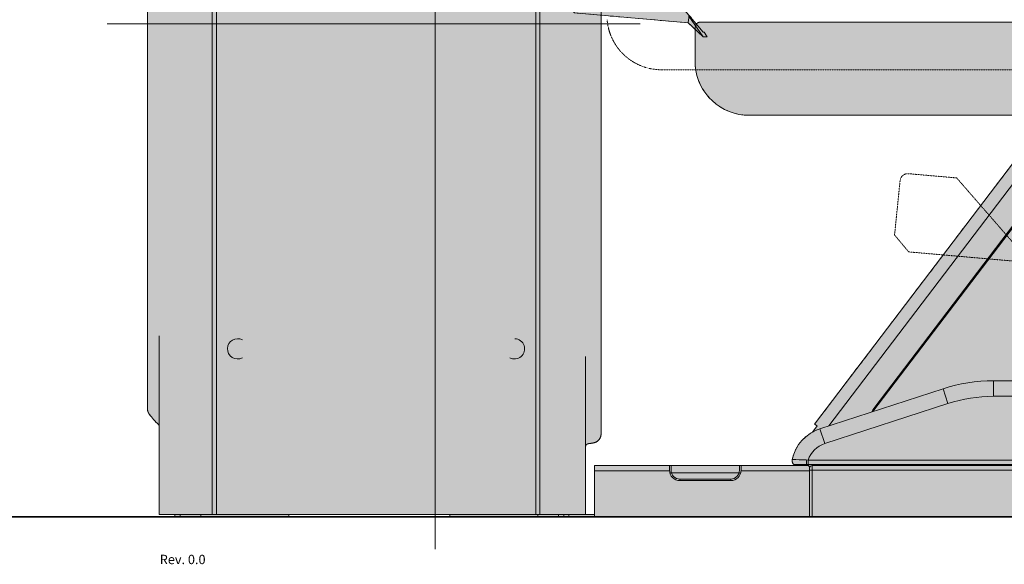
# Model space of a CAD drawing. Units: millimetres. Extents: x -6413 to 46483, y 11952 to 41652.
# Drawn here: x 40786 to 42685, y 33783 to 34833 of the extents above; entities that cross this region are included whole.
import ezdxf

# ---------------------------------------------------------------- set-up
doc = ezdxf.new("R2010")
doc.units = ezdxf.units.MM
for name, pattern in [('CENTER2', [1.125, 0.75, -0.125, 0.125, -0.125]), ('DIVIDE2', [15.875, 6.35, -3.175, 0, -3.175, 0, -3.175]), ('HIDDEN2', [0.1875, 0.125, -0.0625])]:
    doc.linetypes.add(name, pattern=pattern)
doc.layers.add('1-Default', color=7, linetype='Continuous', lineweight=0)
doc.layers.add('701-F-Medical-Equipment-Product-Centerline', color=7, linetype='CENTER2', lineweight=13)
for name, color, linetype, lineweight, true_color in [('100-Building-Architectural-General', 4, 'Continuous', 35, 0x00ffff), ('700-F-Medical-Equipment-General', 7, 'Continuous', 13, 0x8a4500), ('702-F-Medical-Equipment-Outline', 7, 'DIVIDE2', 13, 0x8a4500), ('704-F-Medical-Equipment-Movement', 7, 'HIDDEN2', 13, 0x8a4500)]:
    doc.layers.add(name, color=color, linetype=linetype, lineweight=lineweight, true_color=true_color)
doc.layers.add('799-Planning-Utilities', color=7, linetype='Continuous', true_color=0xbfff7f)
doc.styles.add('Gill Sans Alt One WGL Light', font='txt')

# ---------------------------------------------------------------- blocks, each defined once
blk = doc.blocks.new('Dynamic Cross Sections2')
at = {"layer": '100-Building-Architectural-General'}
blk.add_line((-550.0000000000073, 0), (6499.999999999971, 0), dxfattribs=at)
blk = doc.blocks.new('B7280201-3(Access 16 CT - Table Top)')
at = {"layer": '700-F-Medical-Equipment-General', "true_color": 0xffdeb5}
h = blk.add_hatch(color=254, dxfattribs=at)
h.dxf.hatch_style = 1
edge = h.paths.add_edge_path()
edge.add_line((511.1575198987628, 3.342451469510706), (2679.400154433819, 3.34245146950343))
edge.add_arc((2677.964724460107, -12.58941654187513), 15.99640201862329, 66.53225354129069, 84.85166373108052, ccw=False)
edge.add_arc((2677.964724460162, -12.58941654181369), 15.99640201854506, 48.21284335150477, 66.53225354138391, ccw=False)
edge.add_line((2688.62417246634, -0.6620930473109183), (2692.820953991094, -6.658369276490703))
edge.add_arc((2640.533808740291, -37.69546428957549), 60.80499013510133, 15.142859052572192, 30.69291865806582, ccw=False)
edge.add_arc((2640.533808740656, -37.69546428959951), 60.80499013475556, -0.4072005528740874, 15.142859052683775, ccw=False)
edge.add_line((2701.337263272765, -38.12760113070181), (2701.337263272782, -131.0685793567245))
edge.add_arc((2656.333569915811, -131.0685793567332), 45.00369335697133, -45.00000000001057, 1.1027623258996755e-11, ccw=False)
edge.add_arc((2656.333569915779, -131.068579356703), 45.00369335701512, 270.00000000001387, 314.9999999999909, ccw=False)
edge.add_line((2656.33356991579, -176.0722727137181), (2640.474404011588, -176.0722727137436))
edge.add_arc((2640.474404011604, -186.0730934599162), 10.00082074617259, 90.00000000009119, 112.4999999996037)
edge.add_arc((2640.474404011351, -186.0730934593064), 10.00082074551268, 112.4999999996046, 135.0000000004502)
edge.add_line((2633.402755844713, -179.001445292779), (2625.724456173385, -186.6797449641053))
edge.add_arc((2615.116983923001, -176.0722727137178), 15.00123111899219, 292.4999999999579, 314.9999999999916, ccw=False)
edge.add_arc((2615.11698392294, -176.0722727135731), 15.00123111914901, 270.0000000001563, 292.4999999999598, ccw=False)
edge.add_line((2615.116983922981, -191.0735038327221), (2507.534561734561, -191.0735038327221))
edge.add_arc((2507.534561734561, -176.0722727137769), 15.00123111894516, 247.49999999988512, 270, ccw=False)
edge.add_arc((2507.534561734659, -176.0722727135399), 15.00123111920156, 225.0000000001693, 247.4999999998864, ccw=False)
edge.add_line((2496.927089484156, -186.6797449641053), (2489.248789812829, -179.0014452928226))
edge.add_arc((2482.177141645493, -186.0730934601995), 10.00082074660645, 45.00000000016465, 67.49999999885415)
edge.add_arc((2482.177141646104, -186.0730934587257), 10.00082074501112, 67.49999999885549, 90.00000000101869)
edge.add_line((2482.177141645926, -176.0722727137145), (605.8148598735143, -176.0722727137436))
edge.add_arc((605.8148598735125, -71.06365488078133), 105.0086178329623, 227.3411727553511, 270.0000000000009, ccw=False)
edge.add_arc((605.8148598736265, -71.06365488065805), 105.0086178331301, 184.6823455108006, 227.341172755351, ccw=False)
edge.add_line((501.1566991527632, -79.6356566159775), (501.1566991527625, -6.658369276490703))
edge.add_arc((511.1575198987638, -6.658369276490601), 10.0008207460013, 90.00000000000591, 180.0000000000006, ccw=False)
at = {"layer": '700-F-Medical-Equipment-General'}
for p, q in [((511.1575198987623, 3.342451469510706, 174.86769863), (2679.400154433794, 3.342451469510706, 174.86769863)), ((511.1575198987623, 3.342451469510706, 174.86769863), (2679.400154433794, 3.342451469510706, 174.86769863)), ((511.1575198987623, 3.342451469510706, 174.86769863), (2679.400154433794, 3.342451469510706, 174.86769863)), ((501.1566991527627, -79.6356566159775, 174.86769863), (501.1566991527627, -6.658369276490703, 174.86769863)), ((501.1566991527627, -79.6356566159775, 174.86769863), (501.1566991527627, -6.658369276490703, 174.86769863)), ((501.1566991527627, -79.6356566159775, 174.86769863), (501.1566991527627, -6.658369276490703, 174.86769863)), ((901.1895289927925, -176.0722727137436, 174.86769863), (605.8148598735137, -176.0722727137436, 174.86769863)), ((901.1895289927925, -176.0722727137436, 174.86769863), (605.8148598735137, -176.0722727137436, 174.86769863)), ((901.1895289927925, -176.0722727137436, 174.86769863), (605.8148598735137, -176.0722727137436, 174.86769863)), ((1826.265447997778, -175.5722316764331, 174.86769863), (901.1895289927925, -175.5722316764331, 174.86769863)), ((901.1895289927925, -175.5722316764331, 174.86769863), (901.1895289927925, -176.0722727137436, 174.86769863)), ((1826.265447997778, -175.5722316764331, 174.86769863), (901.1895289927925, -175.5722316764331, 174.86769863)), ((901.1895289927925, -175.5722316764331, 174.86769863), (901.1895289927925, -176.0722727137436, 174.86769863)), ((1826.265447997778, -175.5722316764331, 174.86769863), (901.1895289927925, -175.5722316764331, 174.86769863)), ((901.1895289927925, -175.5722316764331, 174.86769863), (901.1895289927925, -176.0722727137436, 174.86769863))]:
    blk.add_line(p, q, dxfattribs=at)
at = {"layer": '700-F-Medical-Equipment-General', "extrusion": (0, 0, -1)}
for centre, radius, start, end in [((-511.1575198987623, -6.658369276490703, -174.86769863), 10.00082074600031, 0, 90), ((-511.1575198987623, -6.658369276490703, -174.86769863), 10.00082074600031, 0, 90), ((-511.1575198987623, -6.658369276490703, -174.86769863), 10.00082074600031, 0, 90), ((-605.8148598735137, -71.06365488072697, -174.86769863), 105.0086178330045, 270, 355.3176544891544), ((-605.8148598735137, -71.06365488072697, -174.86769863), 105.0086178330045, 270, 355.3176544891544), ((-605.8148598735137, -71.06365488072697, -174.86769863), 105.0086178330045, 270, 355.3176544891544)]:
    blk.add_arc(centre, radius, start, end, dxfattribs=at)
at = {"layer": '702-F-Medical-Equipment-Outline', "elevation": 174.86769863}
blk.add_lwpolyline([(2482.177141645926, -176.0722727137145), (605.8148598735143, -176.0722727137436, -0.1883140610800688), (534.6577247255818, -148.287174204419, -0.1883140610796201), (501.1566991527632, -79.6356566159775), (501.1566991527625, -6.658369276490703, -0.4142135623730677), (511.1575198987628, 3.342451469510706), (2679.400154433818, 3.34245146950343, -0.08010418389093438)], format="xyb", dxfattribs=at)
blk = doc.blocks.new('B7280202-3(Access 16 CT - Table Top Movement)')
at = {"layer": '704-F-Medical-Equipment-Movement'}
blk.add_line((2312.542802525372, -88.23953089295901, 174.86769863), (436.1805207529781, -88.23953089299175, 174.86769863), dxfattribs=at)
at = {"layer": '704-F-Medical-Equipment-Movement', "extrusion": (0, 0, -1), "elevation": -111.74069863, "flags": 128}
blk.add_lwpolyline([(-885.8573476901529, -406.7553310818585), (-896.4912210046522, -302.2109981845242, 0.4142135623742257), (-912.7428113505492, -288.5742947192484), (-1005.617071697585, -296.6997396329571), (-1133.617568023403, -443.5315085535985), (-1160.861970888308, -476.3876568403757), (-1163.185924619086, -476.3876568403757), (-1168.382503513903, -485.3883955117781), (-1160.861970888297, -485.3883955117781), (-1132.311580136599, -458.4325048961036), (-1132.311419802025, -458.4343352410979), (-913.1307546207362, -439.2585117736635), (-885.8573476901529, -406.7553310818585)], format="xyb", close=True, dxfattribs=at)
at = {"layer": '704-F-Medical-Equipment-Movement', "extrusion": (0, 0, -1)}
blk.add_arc((-436.1805207529782, 16.76908694001395, -174.86769863), 105.0086178330041, 270, 355.3176544891544, dxfattribs=at)
blk = doc.blocks.new('B7280203-3(Access 16 CT - Head Holder)')
at = {"layer": '700-F-Medical-Equipment-General', "true_color": 0xffdeb5}
h = blk.add_hatch(color=254, dxfattribs=at)
h.dxf.hatch_style = 1
edge = h.paths.add_edge_path()
edge.add_line((241.687333723298, 53.81715210299444), (252.3212070377676, 158.3614850002996))
edge.add_arc((267.4604127950487, 156.8215794727302), 15.21732105185175, 85.80794535929402, 174.1920546407394, ccw=False)
edge.add_line((268.5727973836597, 171.9981884655899), (361.4470577307068, 163.8727435518886))
edge.add_line((361.4470577307068, 163.8727435518886), (489.4475540565832, 17.04097463124344))
edge.add_line((489.4475540565832, 17.04097463124344), (516.6919569214995, -15.81517365551917))
edge.add_line((516.6919569214995, -15.81517365551917), (519.0159106522315, -15.81517365551917))
edge.add_line((519.0159106522315, -15.81517365551917), (524.2124895470824, -24.81591232693972))
edge.add_line((524.2124895470824, -24.81591232693972), (516.6919569214533, -24.81591232693972))
edge.add_line((516.6919569214533, -24.81591232693972), (488.1415661697281, 2.139978288840211))
edge.add_line((488.1415661697281, 2.139978288840211), (268.9607406538466, 21.31397141120033))
edge.add_line((268.9607406538466, 21.31397141120033), (241.687333723298, 53.81715210299444))
at = {"layer": '700-F-Medical-Equipment-General'}
for p, q in [((268.5727973836597, 171.9981884655899, 174.86769863), (361.4470577307068, 163.8727435518886, 174.86769863)), ((268.5727973836597, 171.9981884655899, 174.86769863), (361.4470577307068, 163.8727435518886, 174.86769863)), ((268.5727973836597, 171.9981884655899, 174.86769863), (361.4470577307068, 163.8727435518886, 174.86769863)), ((241.687333723298, 53.81715210299444, 174.86769863), (252.3212070377626, 158.3614850003178, 174.86769863)), ((241.687333723298, 53.81715210299444, 174.86769863), (252.3212070377626, 158.3614850003178, 174.86769863)), ((241.687333723298, 53.81715210299444, 174.86769863), (252.3212070377626, 158.3614850003178, 174.86769863)), ((361.4470577307068, 163.8727435518886, 174.86769863), (489.4475540565832, 17.04097463124344, 174.86769863)), ((361.4470577307068, 163.8727435518886, 174.86769863), (489.4475540565832, 17.04097463124344, 174.86769863)), ((361.4470577307068, 163.8727435518886, 174.86769863), (489.4475540565832, 17.04097463124344, 174.86769863)), ((268.9607406538466, 21.31397141120033, 174.86769863), (241.687333723298, 53.81715210299444, 174.86769863)), ((268.9607406538466, 21.31397141120033, 174.86769863), (241.687333723298, 53.81715210299444, 174.86769863)), ((268.9607406538466, 21.31397141120033, 174.86769863), (241.687333723298, 53.81715210299444, 174.86769863)), ((488.1414058352045, 2.13814794373684, 174.86769863), (268.9607406538466, 21.31397141120033, 174.86769863)), ((488.1414058352045, 2.13814794373684, 174.86769863), (268.9607406538466, 21.31397141120033, 174.86769863)), ((488.1414058352045, 2.13814794373684, 174.86769863), (268.9607406538466, 21.31397141120033, 174.86769863)), ((488.1415661698134, 2.139978288760176, 174.86769863), (488.1414058352045, 2.13814794373684, 174.86769863)), ((488.1415661698134, 2.139978288760176, 174.86769863), (488.1414058352045, 2.13814794373684, 174.86769863)), ((488.1415661698134, 2.139978288760176, 174.86769863), (488.1414058352045, 2.13814794373684, 174.86769863)), ((488.6412383522488, 7.844128423221264, 174.86769863), (488.141566169721, 2.139978288760176, 174.86769863)), ((516.6919569214533, -24.81591232693972, 174.86769863), (488.1415661698134, 2.139978288760176, 174.86769863)), ((516.6919569214533, -24.81591232693972, 174.86769863), (488.1415661698134, 2.139978288760176, 174.86769863)), ((516.6919569214533, -24.81591232693972, 174.86769863), (488.1415661698134, 2.139978288760176, 174.86769863)), ((488.9167525663491, 10.99266880971845, 174.86769863), (488.6412383522488, 7.844128423221264, 174.86769863)), ((489.4453888625685, 17.04453061927779, 174.86769863), (488.9167525663491, 10.99266880971845, 174.86769863)), ((516.6919569214533, -24.81591232693972, 174.86769863), (489.2462819829219, 14.76514220395984, 174.86769863)), ((489.4475540565832, 17.04097463124344, 174.86769863), (516.6919569214995, -15.81517365551917, 174.86769863)), ((489.4475540565832, 17.04097463124344, 174.86769863), (516.6919569214995, -15.81517365551917, 174.86769863)), ((489.4475540565832, 17.04097463124344, 174.86769863), (516.6919569214995, -15.81517365551917, 174.86769863)), ((516.6919569214995, -15.81517365551917, 174.86769863), (519.0159106522315, -15.81517365551917, 174.86769863)), ((516.6919569214995, -15.81517365551917, 174.86769863), (519.0159106522315, -15.81517365551917, 174.86769863)), ((516.6919569214995, -15.81517365551917, 174.86769863), (519.0159106522315, -15.81517365551917, 174.86769863)), ((519.0159106522315, -15.81517365551917, 174.86769863), (524.2124895470824, -24.81591232693972, 174.86769863)), ((519.0159106522315, -15.81517365551917, 174.86769863), (524.2124895470824, -24.81591232693972, 174.86769863)), ((519.0159106522315, -15.81517365551917, 174.86769863), (524.2124895470824, -24.81591232693972, 174.86769863)), ((516.6919569214533, -24.81591232693972, 174.86769863), (516.6919569214533, -24.81591232693972, 174.86769863)), ((524.2124895470824, -24.81591232693972, 174.86769863), (516.6919569214533, -24.81591232693972, 174.86769863)), ((524.2124895470824, -24.81591232693972, 174.86769863), (516.6919569214533, -24.81591232693972, 174.86769863)), ((524.2124895470824, -24.81591232693972, 174.86769863), (516.6919569214533, -24.81591232693972, 174.86769863))]:
    blk.add_line(p, q, dxfattribs=at)
at = {"layer": '700-F-Medical-Equipment-General', "extrusion": (0, 0, -1)}
blk.add_arc((-267.2653539433254, 157.0540415600299, -174.86769863), 15.00123111895809, 4.999999999868544, 95.00000000008073, dxfattribs=at)
blk.add_arc((-267.2653539433254, 157.0540415600299, -174.86769863), 15.00123111895809, 4.999999999868544, 95.00000000008073, dxfattribs=at)
blk.add_arc((-267.2653539433254, 157.0540415600299, -174.86769863), 15.00123111895809, 4.999999999868544, 95.00000000008073, dxfattribs=at)
at = {"layer": '702-F-Medical-Equipment-Outline', "elevation": 174.86769863}
blk.add_lwpolyline([(241.687333723298, 53.81715210299444), (252.3212070377676, 158.3614850002996, -0.4059771259918472), (268.5727973836597, 171.9981884655899), (361.4470577307068, 163.8727435518886), (489.4475540565832, 17.04097463124344), (516.6919569214995, -15.81517365551917), (519.0159106522315, -15.81517365551917), (524.2124895470824, -24.81591232693972), (516.6919569214533, -24.81591232693972), (488.1415661697281, 2.139978288840211), (268.9607406538466, 21.31397141120033)], format="xyb", close=True, dxfattribs=at)
blk = doc.blocks.new('B7280199-3(Access 16 CT - Gantry)')
at = {"layer": '700-F-Medical-Equipment-General', "true_color": 0xffdeb5}
h = blk.add_hatch(color=254, dxfattribs=at)
h.dxf.hatch_style = 1
edge = h.paths.add_edge_path()
edge.add_line((-502.0372357628985, -945.0701118469296), (-532.0394629550865, -945.0701118469296))
edge.add_line((-532.0394629550865, -945.0701118469296), (-532.0394617629154, -776.234529815405))
edge.add_arc((-538.0399067603188, -776.2345297730328), 6.000444997403406, 359.9999995954051, 382.6354875283434)
edge.add_arc((-538.0399071342994, -776.2345299289829), 6.000445402597063, 22.63548752838831, 45.27097391263511)
edge.add_arc((-407.3511254265664, -644.3037092373297), 179.701733132348, 220.9732153222559, 225.2709739126245, ccw=False)
edge.add_arc((-407.3689104395452, -644.3191549223512), 179.6781773289773, 216.6748857935657, 220.9732153222562, ccw=False)
edge.add_arc((-537.0397486496541, -740.8844312996239), 18.00140446431593, 198.4545929668238, 216.6748857935493, ccw=False)
edge.add_arc((-537.0394673698347, -740.8843374325106), 18.00170099318767, 180.0001889160352, 198.4545929668469, ccw=False)
edge.add_line((-555.0411683629245, -740.884396787842), (-555.0411683640868, 779.8844080657291))
edge.add_arc((-537.039840131716, 779.8844080657485), 18.00132823237084, 161.6973513454973, 180.0000000000619, ccw=False)
edge.add_arc((-537.0398261396753, 779.8844034375979), 18.00134296997519, 143.3947178039232, 161.6973513454733, ccw=False)
edge.add_arc((-408.1606173888965, 684.1518199021004), 178.5459722747508, 120.2051679779027, 143.3947178039302, ccw=False)
edge.add_arc((-406.9312841239611, 682.0400520300689), 180.9894991973816, 97.33295392883429, 120.20516797790239, ccw=False)
edge.add_line((-430.0318933629624, 861.5492737221757), (-430.0318933629624, 837.6100443465948))
edge.add_line((-430.0318933629624, 837.6100443465948), (-422.0312995832082, 837.6100443465948))
edge.add_line((-422.0312995832082, 837.6100443465948), (-422.0312997641904, 862.5539072194497))
edge.add_arc((-113.9072713658971, -1623.610976971141), 2505.185871000155, 90.00233164731219, 97.06495412038407, ccw=False)
edge.add_arc((-113.9072713659014, -1623.610976971158), 2505.185871000172, 82.93970917424042, 90.00233164731208, ccw=False)
edge.add_line((194.0144074370291, 862.5789771518321), (194.0144172129749, 837.6707263772314))
edge.add_line((194.0144172129749, 837.6707263772314), (202.0149972221097, 837.6707263772314))
edge.add_line((202.0149972221097, 837.6707263772314), (202.0150010369216, 861.5750052158292))
edge.add_arc((-134.2680536573426, -1771.476561173789), 2654.439082770846, 81.5978845983816, 82.72180880550138, ccw=False)
edge.add_arc((-134.2680536602111, -1771.47656119378), 2654.439082791041, 80.47396039127221, 81.59788459838342, ccw=False)
edge.add_arc((297.0533246386491, 810.9984735157043), 36.24928240984084, 72.23482438321992, 77.28710048777282, ccw=False)
edge.add_arc((303.3712111561225, 831.1036572855896), 15.1755795180984, 58.89517490072501, 71.7900405129812, ccw=False)
edge.add_arc((301.7372792214141, 828.3215415710296), 18.40183046500942, 40.54411634158549, 59.01425443894408, ccw=False)
edge.add_arc((301.9901555806302, 828.5872445395596), 18.03699153952538, 24.803003711907593, 40.424895971116314, ccw=False)
edge.add_arc((302.1567868256859, 828.6537699336553), 17.8578262652257, 7.141377072004616, 24.833525486323083, ccw=False)
edge.add_arc((291.3284557938983, 827.8933104754827), 28.70279188071143, 1.3093200813207773, 5.960362401399323, ccw=False)
edge.add_line((320.0237535374126, 828.5491680503401), (320.0237535374126, 713.016542591995))
edge.add_line((320.0237535374126, 713.016542591995), (321.7936063587931, 713.016542591995))
edge.add_line((321.7936063587931, 713.016542591995), (321.7936063587931, 676.2189115161636))
edge.add_line((321.7936063587931, 676.2189115161636), (320.0237535374126, 676.2189115161655))
edge.add_line((320.0237535374126, 676.2189115161655), (320.0237535374126, 378.0280387778403))
edge.add_line((320.0237535374126, 378.0280387778403), (325.0241276371253, 378.0280475999916))
edge.add_arc((325.0241364592331, 373.0276978984435), 5.000349701555871, 44.99989891317921, 90.00010108683938, ccw=False)
edge.add_arc((325.0241063384965, 373.0276677778134), 5.000392298634824, 0.00010108678327469534, 44.99989891317722, ccw=False)
edge.add_line((330.0244986371235, 373.0276765999915), (330.0244986371254, 187.013875399969))
edge.add_arc((325.0241276371261, 187.013875399968), 5.000370999999234, -47.83853797512131, 1.2107648217352107e-11, ccw=False)
edge.add_arc((325.0241276371259, 187.0138753999694), 5.000371000000411, 269.99999999999284, 312.16146202486993, ccw=False)
edge.add_line((325.0241276371253, 182.013504399969), (320.0237535374126, 182.0135007042009))
edge.add_line((320.0237535374126, 182.0135007042009), (320.0237535374126, -789.5666262166324))
edge.add_arc((302.0330533854028, -789.5666262166324), 17.99070015200982, -20.105772904857417, 0, ccw=False)
edge.add_arc((302.1042644218477, -789.5926938914748), 17.91486786743884, 326.0146724860208, 339.8942270951478, ccw=False)
edge.add_arc((301.8514354680893, -789.4222527944478), 18.2197820314496, 313.6056128618084, 326.0146724860197, ccw=False)
edge.add_arc((302.1168690716439, -789.7009308664468), 17.83492301088614, 298.39501154664276, 313.60561286180825, ccw=False)
edge.add_arc((302.2903670871148, -790.021875518594), 17.47008464788927, 285.4680817574001, 298.3950115466431, ccw=False)
edge.add_arc((295.8163610587757, -766.626762245555), 41.74443487839585, 275.802582282676, 285.46808175740057, ccw=False)
edge.add_arc((304.0640052613771, -847.7869241143181), 39.83372095670828, 95.80258228267644, 103.0899354647526)
edge.add_arc((296.6950161292036, -816.0953630692231), 7.296710609949715, 103.089935464752, 136.0109589149272)
edge.add_arc((295.1241250528765, -814.5789517443551), 5.113318276933873, 136.010958914932, 183.7113996076787)
edge.add_line((290.0215306360224, -814.909941197835), (290.0215306360224, -945.0701118469296))
edge.add_line((290.0215306360224, -945.0701118469296), (248.0184142370945, -945.0701118469296))
edge.add_line((248.0184142370945, -945.0701118469296), (248.0184142370945, -950.0704780781998))
edge.add_line((248.0184142370945, -950.0704780781998), (28.00209142928543, -950.0704780781998))
edge.add_line((28.00209142928543, -950.0704780781998), (28.00209142928543, -945.0701118469296))
edge.add_line((28.00209142928543, -945.0701118469296), (-282.0209129550894, -945.0701118469296))
edge.add_line((-282.0209129550894, -945.0701118469296), (-282.0209129550894, -950.0704780782016))
edge.add_line((-282.0209129550894, -950.0704780782016), (-502.0372357628985, -950.0704780782016))
edge.add_line((-502.0372357628985, -950.0704780782016), (-502.0372357628985, -945.0701118469296))
at = {"layer": '700-F-Medical-Equipment-General'}
for p, q in [((-430.0318933629624, 861.5492737221757, 174.86769863), (-430.0318964625794, -945.0701118469296, 174.86769863)), ((-422.0312866489203, -945.0701118469296, 174.86769863), (-422.0312997641904, 862.5539072194497, 174.86769863)), ((194.0144074370291, 862.5789771518321, 174.86769863), (194.014417212974, -945.0701118469296, 174.86769863)), ((202.0150010369216, 861.5750052158292, 174.86769863), (202.0149972221097, -945.0701118469296, 174.86769863)), ((320.0237535374126, 828.5491680503401), (320.0237535374126, -789.5666262166324, 174.86769863)), ((-555.0411683629245, -740.884396787842, 174.86769863), (-555.0411683640878, 779.8844080657291, 174.86769863)), ((-532.0394629550865, -601.1313959702966, 174.86769863), (-532.0394629550865, -945.0701118469296, 174.86769863)), ((290.021526345271, -640.570304824354, 174.86769863), (290.021526345271, -945.0701118469296, 174.86769863)), ((-532.0394629550865, -945.0701118469296, 174.86769863), (-430.0318964625794, -945.0701118469296, 174.86769863)), ((-502.0372357628985, -950.0704780781998, 174.86769863), (-502.0372357628985, -945.0701118469296, 174.86769863)), ((-492.0365033003591, -945.0701118469296, 174.86769863), (-492.0365033003591, -950.0704780781998, 174.86769863)), ((-452.0335138410619, -945.0701118469296, 174.86769863), (-452.0335138410619, -950.0704780781998, 174.86769863)), ((-422.0312866489203, -945.0701118469296, 174.86769863), (-430.0318964625794, -945.0701118469296, 174.86769863)), ((-422.0312866489203, -945.0701118469296, 174.86769863), (194.014417212974, -945.0701118469296, 174.86769863)), ((-282.0209129550894, -950.0704780781998, 174.86769863), (-282.0209129550894, -945.0701118469296, 174.86769863)), ((28.00209142928452, -945.0701118469296, 174.86769863), (28.00209142928452, -950.0704780781998, 174.86769863)), ((194.014417212974, -945.0701118469296, 174.86769863), (202.0149972221097, -945.0701118469296, 174.86769863)), ((198.0146923153034, -950.0704780781998, 174.86769863), (198.0146923153034, -945.0701118469296, 174.86769863)), ((202.0149972221097, -945.0701118469296, 174.86769863), (290.021526345271, -945.0701118469296, 174.86769863)), ((238.0176817745541, -950.0704780781998, 174.86769863), (238.0176817745541, -945.0701118469296, 174.86769863)), ((248.0184142370936, -945.0701118469296, 174.86769863), (248.0184142370936, -950.0704780781998, 174.86769863)), ((-492.0365033003591, -950.0704780781998, 174.86769863), (-502.0372357628985, -950.0704780781998, 174.86769863)), ((-492.0365033003591, -950.0704780781998, 174.86769863), (-452.0335138410619, -950.0704780781998, 174.86769863)), ((-452.0335138410619, -950.0704780781998, 174.86769863), (-282.0209129550894, -950.0704780781998, 174.86769863)), ((28.00209142928452, -950.0704780781998, 174.86769863), (198.0146923153034, -950.0704780781998, 174.86769863)), ((198.0146923153034, -950.0704780781998, 174.86769863), (238.0176817745541, -950.0704780781998, 174.86769863)), ((248.0184142370936, -950.0704780781998, 174.86769863), (238.0176817745541, -950.0704780781998, 174.86769863))]:
    blk.add_line(p, q, dxfattribs=at)
at = {"layer": '700-F-Medical-Equipment-General', "elevation": 174.86769863}
blk.add_lwpolyline([(320.0237535374126, -789.5666262166324), (319.9839820593152, -790.3554307366667), (319.9327312246842, -791.14272937038), (319.8585216769898, -791.9270162314442), (319.7499038201713, -792.7067855037058), (319.5998809713947, -793.4805418709893), (319.4106055767606, -794.2468115907759), (319.1853547149067, -795.0041235724384), (318.9273934603825, -795.7510069771015), (318.6388573183822, -796.4860146558603), (318.3198432352619, -797.2077422136081), (317.9702342426563, -797.9147897415842), (317.5899147543569, -798.6057575683408), (317.1790991032949, -799.2793026689997), (316.7387567199712, -799.9342116676744), (316.2699622162891, -800.5692892479583), (315.7737902036934, -801.1833400930464), (315.2513008521819, -801.7751564827613), (314.7035019667082, -802.3434857219727), (314.1313894870364, -802.8870649248474), (313.5359593529292, -803.4046312055616), (312.9182515467937, -803.8950467299564), (312.2795672837501, -804.3579153902338), (311.6213037261969, -804.7931135047529), (310.9448581836778, -805.2005178096679), (310.2515903667572, -805.5797500468652), (309.5425543857982, -805.928359394049), (308.818655727614, -806.2428870719523), (308.0807988886854, -806.519867584937), (307.3300980855684, -806.7570550942346), (306.569232240734, -806.9613035304537), (305.8015873934837, -807.1435791625117), (305.0305530450169, -807.3148683924865)], dxfattribs=at)
at = {"layer": '700-F-Medical-Equipment-General'}
for centre, radius, start, end in [((-381.0282575591873, -626.0464492001447, 174.86769863), 19.50144689999999, 61.8203400282546, 177.6408083351446), ((153.0113652407972, -626.0464492001447, 174.86769863), 19.50144689999998, 241.8203400587483, 87.64080833514674), ((-381.0282575591873, -626.0464492001447, 174.86769863), 19.50144690000008, 177.6408083351446, 298.1796599717454), ((-537.0398327629246, -740.8843967925568, 174.86769863), 18.00133560000011, 179.9999999849923, 216.6750670921325), ((-407.3566685284759, -644.3093037097296, 174.86769863), 179.6938796716834, 216.6750736839661, 225.2709811796905), ((-538.0399069629148, -776.2345298135824, 174.86769863), 6.000445199999894, 359.9999999825952, 45.27097429978341), ((296.0219758360226, -814.9082084497732, 174.86769863), 6.000445450182694, 99.39508115413027, 180.0165452970213), ((-113.9072713659016, 1662.593496319598, 174.86769863), 2505.1864586259, 279.3950793442587, 279.626672870567)]:
    blk.add_arc(centre, radius, start, end, dxfattribs=at)
at = {"layer": '701-F-Medical-Equipment-Product-Centerline'}
for p, q in [((0, -1012.107010730961), (0, 973.7096207858012)), ((395.5875226277403, 0), (-632.6367374908168, 0))]:
    blk.add_line(p, q, dxfattribs=at)
at = {"layer": '702-F-Medical-Equipment-Outline', "elevation": 174.86769863}
blk.add_lwpolyline([(320.0237535374126, 182.0135007042009), (320.0237535374126, -789.5666262166324, -0.08795373630727604), (318.9273934603825, -795.7510069771015, -0.06063512891460584), (316.9589279116335, -799.6067571683379, -0.05419771018527689), (314.4174457268728, -802.6152753234092, -0.0664663878889012), (310.5982242752179, -805.3901339282675, -0.05646426392335732), (306.9496651631507, -806.8591793123451, -0.04219871889373766), (300.036770833809, -808.1573050381485, 0.03180779721947097), (295.0424555339832, -808.9882518976938, 0.1446412723202904), (291.4452323819642, -811.0276459961642, 0.2111908122930801), (290.0215306360224, -814.909941197835), (290.0215306360224, -945.0701118469296), (248.0184142370945, -945.0701118469296), (248.0184142370945, -950.0704780781998), (28.00209142928543, -950.0704780781998), (28.00209142928543, -945.0701118469296), (-282.0209129550894, -945.0701118469296), (-282.0209129550894, -950.0704780782016), (-502.0372357628985, -950.0704780782016), (-502.0372357628985, -945.0701118469296), (-532.0394629550865, -945.0701118469296), (-532.0394617629154, -776.234529815405, 0.09908835056816648), (-532.5016639355745, -773.9251561391156, 0.09908834374437672), (-533.8170654554579, -771.9715552416328, -0.01875470792166853), (-543.028843807655, -762.1352399312473, -0.01875719998641861), (-551.4775504716981, -751.6361958634188, -0.07966894276641732), (-554.1154276856196, -746.5828300351095, -0.08069701333203504), (-555.0411683629245, -740.884396787842), (-555.0411683640868, 779.8844080657291, -0.08003057903738225)], format="xyb", dxfattribs=at)
at = {"layer": '799-Planning-Utilities', "style": 'Gill Sans Alt One WGL Light'}
blk.add_text('Rev. 0.0', height=18, dxfattribs=at).set_placement((-531.2008073948709, -1040.920342398385, 174.86769863))
blk = doc.blocks.new('B7280200-3(Access 16 CT - Table Base)')
at = {"layer": '700-F-Medical-Equipment-General', "true_color": 0xffdeb5}
h = blk.add_hatch(color=254, dxfattribs=at)
h.dxf.hatch_style = 1
edge = h.paths.add_edge_path()
edge.add_line((248.0184142370938, -950.0704780781998), (248.0184142370938, -945.0701118469296))
edge.add_line((248.0184142370938, -945.0701118469296), (307.5228379592613, -945.0701118469296))
edge.add_line((307.5228379592613, -945.0701118469296), (307.5228379592613, -851.0623526928284))
edge.add_line((307.5228379592613, -851.0623526928284), (719.8566773168591, -851.0623526928284))
edge.add_arc((716.856431093142, -855.062680990931), 5.000410372712304, 53.13010235287078, 71.56505117727778)
edge.add_arc((716.8496297128382, -855.0908894716227), 5.029322678033362, 71.59316690432425, 90.95856191617723)
edge.add_line((716.7654927600695, -850.0622706182039), (691.7634408950476, -850.0622706182039))
edge.add_line((691.7634408950476, -850.0622706182039), (691.7634408950473, -849.0621885436194))
edge.add_arc((698.314563648064, -841.5057868689487), 10.00082074602176, 198.4969212963631, 229.0759132344537, ccw=False)
edge.add_arc((698.3145636483687, -841.5057868689055), 10.00082074632438, 167.9179293590433, 198.4969212960441, ccw=False)
edge.add_arc((766.7695964900114, -856.1588699126938), 80.00656596797417, 137.9589646791434, 167.9179293582641, ccw=False)
edge.add_arc((766.7695964906021, -856.1588699133139), 80.0065659688281, 119.3045537323346, 137.9589646790969, ccw=False)
edge.add_line((727.6102419499573, -786.3907142111275), (736.5055612895785, -774.699232415067))
edge.add_line((736.5055612895785, -774.699232415067), (731.6414150676137, -770.9984069154634))
edge.add_line((731.6414150676137, -770.9984069154634), (1159.587440293308, -208.5314540605468))
edge.add_line((1159.587440293308, -208.5314540605468), (1160.942434316839, -175.5722316764331))
edge.add_line((1160.942434316839, -175.5722316764331), (1834.942337557721, -175.6704459786124))
edge.add_line((1834.942337557721, -175.6704459786124), (1572.161053140127, -578.593832732713))
edge.add_line((1572.161053140127, -578.593832732713), (1805.02502706611, -687.5489334956983))
edge.add_line((1805.02502706611, -687.5489334956983), (2481.901284554515, -687.5489334956983))
edge.add_arc((2481.901284554515, -717.5513957338175), 30.00246223811916, 45.00000000009868, 90, ccw=False)
edge.add_arc((2481.901284554688, -717.5513957336454), 30.00246223787502, -1.0197709343628958e-10, 45.000000000100385, ccw=False)
edge.add_line((2511.903746792563, -717.5513957336989), (2511.903746792514, -840.4012237188435))
edge.add_arc((2501.90292604648, -840.4012237188396), 10.0008207460337, 300.00000000026677, 359.9999999999772, ccw=False)
edge.add_line((2506.903336419537, -849.0621885435758), (2506.903336419583, -851.0623526928248))
edge.add_arc((2501.902926046514, -859.7233175175147), 10.0008207459996, -1.3017142919125035e-11, 59.99999999953968, ccw=False)
edge.add_line((2511.903746792514, -859.723317517517), (2511.903746792514, -950.0704780781998))
edge.add_line((2511.903746792514, -950.0704780781998), (248.0184142370936, -950.0704780781998))
at = {"layer": '700-F-Medical-Equipment-General'}
for p, q in [((1278.80833881523, -175.5894069274837, 174.86769863), (844.1359079116293, -746.8971497005659, 174.86769863)), ((845.6992434908093, -740.7132749452903, 174.86769863), (1275.667098024522, -175.5889491903654, 174.86769863)), ((731.6414150676137, -770.9984069154634, 174.86769863), (1159.587440293308, -208.5314540605468, 174.86769863)), ((731.6414150676137, -770.9984069154634, 174.86769863), (1159.587440293308, -208.5314540605468, 174.86769863)), ((759.1212415114819, -774.5200892826542, 174.86769863), (1178.689190496368, -223.0647844771374, 174.86769863)), ((1076.686129380262, -687.5489334956983, 174.86769863), (2481.901284554515, -687.5489334956983, 174.86769863)), ((1076.686129380262, -687.5489334956983, 174.86769863), (2481.901284554515, -687.5489334956983, 174.86769863)), ((1076.686129380262, -687.5489334956983, 174.86769863), (1076.686129380262, -717.5513957336989, 174.86769863)), ((1805.02502706611, -687.5489334956983, 174.86769863), (1076.686129380262, -687.5489334956983, 174.86769863)), ((1805.02502706611, -687.5489334956983, 174.86769863), (1076.686129380262, -687.5489334956983, 174.86769863)), ((979.337786981578, -702.9673962230409, 174.86769863), (742.0462079443685, -780.0681040024356, 174.86769863)), ((979.337786981578, -702.9673962230409, 174.86769863), (742.0462079443685, -780.0681040024356, 174.86769863)), ((742.0462079443223, -780.0681040024356, 174.86769863), (979.337786981578, -702.9673962230409, 174.86769863)), ((742.0462079443223, -780.0681040024356, 174.86769863), (979.337786981578, -702.9673962230409, 174.86769863)), ((979.337786981578, -702.9673962230409, 174.86769863), (988.6090576862035, -731.5014334393818, 174.86769863)), ((2511.903746792514, -717.5513957336989, 174.86769863), (1076.686129380262, -717.5513957336989, 174.86769863)), ((988.6090576862035, -731.5014334393818, 174.86769863), (751.317478648994, -808.6021412187765, 174.86769863)), ((842.0327405952644, -747.5805101861297, 174.86769863), (842.4671972747469, -746.3590342558746, 174.86769863)), ((842.4671972747469, -746.3590342558746, 174.86769863), (843.9132480451858, -743.4054006781334, 174.86769863)), ((843.9132480451858, -743.4054006781334, 174.86769863), (845.8653587992146, -740.839661723403, 174.86769863)), ((845.8653587992146, -740.839661723403, 174.86769863), (845.6992434908093, -740.7132749452903, 174.86769863)), ((727.6102419499573, -786.3907142111275, 174.86769863), (736.5055612896012, -774.6992324150815, 174.86769863)), ((727.6102419499573, -786.3907142111275, 174.86769863), (736.5055612896012, -774.6992324150815, 174.86769863)), ((736.5055612896012, -774.6992324150815, 174.86769863), (731.6414150676137, -770.9984069154634, 174.86769863)), ((736.5055612896012, -774.6992324150815, 174.86769863), (731.6414150676137, -770.9984069154634, 174.86769863)), ((742.0462079443223, -780.0681040024356, 174.86769863), (751.317478648994, -808.6021412187765, 174.86769863)), ((307.5228379592613, -950.0704780781998, 174.86769863), (307.5228379592613, -851.0623526928284, 174.86769863)), ((307.5228379592613, -851.0623526928284, 174.86769863), (719.856677316859, -851.0623526928284, 174.86769863)), ((307.5228379592613, -950.0704780781998, 174.86769863), (307.5228379592613, -851.0623526928284, 174.86769863)), ((307.5228379592613, -851.0623526928284, 174.86769863), (719.856677316859, -851.0623526928284, 174.86769863)), ((451.8346813240699, -860.0630913642017, 174.86769863), (451.8346813240699, -851.0623526928284, 174.86769863)), ((454.8349275478467, -851.0623526928284, 174.86769863), (454.8349275478467, -860.0630913642017, 174.86769863)), ((586.8457613950413, -860.0630913642017, 174.86769863), (586.8457613950413, -851.0623526928284, 174.86769863)), ((589.8460076188181, -851.0623526928284, 174.86769863), (589.8460076188181, -860.0630913642017, 174.86769863)), ((691.7634408950474, -849.0621885435794, 174.86769863), (716.7654927600695, -849.0621885435794, 174.86769863)), ((691.7634408950474, -850.0622706182039, 174.86769863), (691.7634408950474, -849.0621885435794, 174.86769863)), ((691.7634408950474, -850.0622706182039, 174.86769863), (691.7634408950474, -849.0621885435794, 174.86769863)), ((716.8564310929897, -850.0622706182039, 174.86769863), (691.7634408950474, -850.0622706182039, 174.86769863)), ((716.8564310929897, -850.0622706182039, 174.86769863), (691.7634408950474, -850.0622706182039, 174.86769863)), ((715.621086432684, -840.1274895934584, 174.86769863), (719.3132273045201, -840.4012237188435, 174.86769863)), ((716.7654927600695, -849.0621885435794, 174.86769863), (2506.903336419537, -849.0621885435794, 174.86769863)), ((716.7654927600695, -849.0621885435794, 174.86769863), (716.7654927600695, -850.0622706182039, 174.86769863)), ((719.3132273045201, -840.4012237188435, 174.86769863), (2511.903746792514, -840.4012237188435, 174.86769863)), ((719.3132273045201, -840.4012237188435, 174.86769863), (719.3132273045201, -849.0621885435794, 174.86769863)), ((726.7663135060691, -851.0623526928284, 174.86769863), (726.7663135060691, -950.0704780781998, 174.86769863)), ((726.8572518390356, -851.0623526928284, 174.86769863), (2506.903336419537, -851.0623526928284, 174.86769863)), ((451.890739348001, -861.0631734388262, 174.86769863), (307.5228379592613, -861.0631734388262, 174.86769863)), ((452.7193694470006, -865.9459270971238, 174.86769863), (455.5869124523517, -865.063501737226, 174.86769863)), ((586.0937764904902, -865.063501737226, 174.86769863), (455.5869124523517, -865.063501737226, 174.86769863)), ((586.0937764904902, -865.063501737226, 174.86769863), (588.9613194958874, -865.9459270971238, 174.86769863)), ((721.8568414660589, -861.0631734388262, 174.86769863), (589.8209899211084, -861.0631734388262, 174.86769863)), ((721.8568414660126, -855.0626809912246, 174.86769863), (721.8568414660589, -950.0704780781998, 174.86769863)), ((721.8568414660126, -855.0626809912246, 174.86769863), (721.8568414660589, -950.0704780781998, 174.86769863)), ((721.8568414660126, -950.0704780781998, 174.86769863), (721.8568414660126, -855.0626809912246, 174.86769863)), ((721.8568414660126, -950.0704780781998, 174.86769863), (721.8568414660126, -855.0626809912246, 174.86769863)), ((2511.903746792514, -859.723317517517, 174.86769863), (721.8568414660126, -859.723317517517, 174.86769863)), ((471.8363228160691, -877.0644866324255, 174.86769863), (569.844366126819, -877.0644866324255, 174.86769863)), ((471.8363228160691, -880.0647328562009, 174.86769863), (471.8363228160691, -877.0644866324255, 174.86769863)), ((569.844366126819, -880.0647328562009, 174.86769863), (471.8363228160691, -880.0647328562009, 174.86769863)), ((569.844366126819, -880.0647328562009, 174.86769863), (569.844366126819, -877.0644866324255, 174.86769863)), ((248.0184142370938, -945.0701118469296, 174.86769863), (248.0184142370938, -950.0704780781998, 174.86769863)), ((298.0221361589302, -945.0701118469296, 174.86769863), (248.0184142370938, -945.0701118469296, 174.86769863)), ((258.0191466996334, -950.0704780781998, 174.86769863), (258.0191466996334, -945.0701118469296, 174.86769863)), ((307.5228379592613, -945.0701118469296, 174.86769863), (298.0221361589302, -945.0701118469296, 174.86769863)), ((721.8568414660589, -950.0704780781998, 174.86769863), (248.0184142370938, -950.0704780781998, 174.86769863)), ((307.5228379592613, -950.0704780781998, 174.86769863), (307.5228379592613, -950.0704780781998, 174.86769863)), ((721.8568414660589, -950.0704780781998, 174.86769863), (307.5228379592613, -950.0704780781998, 174.86769863)), ((721.8568414660126, -950.0704780781998, 174.86769863), (721.8568414660126, -950.0704780781998, 174.86769863)), ((721.8568414660126, -950.0704780781998, 174.86769863), (721.8568414660126, -950.0704780781998, 174.86769863)), ((2511.903746792514, -950.0704780781998, 174.86769863), (721.8568414660126, -950.0704780781998, 174.86769863)), ((2511.903746792514, -950.0704780781998, 174.86769863), (721.8568414660126, -950.0704780781998, 174.86769863))]:
    blk.add_line(p, q, dxfattribs=at)
for centre, radius, start, end in [((1076.686129380216, -1002.574786994661, 174.86769863), 315.0258534989601, 90, 108.0000000000083), ((1076.686129380216, -1002.574786994661, 174.86769863), 315.0258534989601, 90, 108.0000000000083), ((1076.686129380262, -1002.574786994708, 174.86769863), 285.0233912610001, 90, 108.0000000000083), ((766.7695964900213, -856.1588699126987, 174.86769863), 80.00656596798945, 108.0000000000083, 119.3045537322099), ((766.7695964900213, -856.1588699126987, 174.86769863), 80.00656596798945, 108.0000000000083, 119.3045537322099), ((766.7695964900674, -856.1588699126987, 174.86769863), 50.00410373000006, 108.0000000000083, 161.6315155449901), ((672.471666133892, -1961.33105299719, 174.86769863), 1122.033557012126, 87.79606462126664, 89.17969624999725), ((771.7434600091004, -837.4796618408473, 174.86769863), 56.18480050385487, 182.701185495331, 191.896858584646), ((716.856431093036, -855.0626809912246, 174.86769863), 5.000410373022978, 53.13010235432272, 90.00000000010422), ((716.856431093036, -855.0626809912246, 174.86769863), 5.000410373022978, 53.13010235432272, 90.00000000010422), ((716.856431093036, -855.062680991181, 174.86769863), 5.000410372992906, 359.9999999997916, 53.13010235401008), ((716.856431093036, -855.062680991181, 174.86769863), 5.000410372992906, 359.9999999997916, 53.13010235401008), ((471.8363228160691, -860.0630913642017, 174.86769863), 20.001641492, 180, 270), ((471.8363228160691, -860.0630913642017, 174.86769863), 17.0013952682, 180, 270)]:
    blk.add_arc(centre, radius, start, end, dxfattribs=at)
at = {"layer": '700-F-Medical-Equipment-General', "extrusion": (0, 0, -1)}
for centre, radius, start, end in [((-1076.686129380262, -1002.574786994661, -174.86769863), 315.0258534989694, 71.99999999999167, 90), ((-1076.686129380262, -1002.574786994661, -174.86769863), 315.0258534989694, 71.99999999999167, 90), ((-766.7695964900213, -856.1588699126987, -174.86769863), 80.0065659679848, 12.08207064173299, 71.99999999999167), ((-766.7695964900213, -856.1588699126987, -174.86769863), 80.0065659679848, 12.08207064173299, 71.99999999999167), ((-698.3145636480425, -841.5057868689655, -174.86769863), 10.00082074599562, 310.9240867655618, 12.08207064173844), ((-698.3145636480425, -841.5057868689655, -174.86769863), 10.00082074599562, 310.9240867655618, 12.08207064173844), ((-716.856431093036, -855.062680991181, -174.86769863), 5.000410372993802, 126.8698976459899, 180.0000000002084), ((-716.856431093036, -855.062680991181, -174.86769863), 5.000410372993802, 126.8698976459899, 180.0000000002084), ((-726.8572518390356, -856.0627630658018, -174.86769863), 5.000410373, 0, 90), ((-569.844366126819, -860.0630913642017, -174.86769863), 17.0013952682, 180, 270), ((-569.844366126819, -860.0630913642017, -174.86769863), 20.001641492, 180, 270)]:
    blk.add_arc(centre, radius, start, end, dxfattribs=at)
at = {"layer": '702-F-Medical-Equipment-Outline', "elevation": 174.86769863}
blk.add_lwpolyline([(2511.903746792514, -950.0704780781998), (248.0184142370938, -950.0704780781998), (248.0184142370938, -945.0701118469296), (307.5228379592613, -945.0701118469296), (307.5228379592613, -851.0623526928284), (719.8566773168591, -851.0623526928284, 0.08061157167705796), (718.4376996944557, -850.3188751869347, 0.0846991509857491), (716.7654927600695, -850.0622706182039), (691.7634408950476, -850.0622706182039), (691.7634408950473, -849.0621885436194, -0.1342234743661117), (688.830378263887, -844.6785842454956, -0.1342234743612716), (688.535273242021, -839.4124892912951, -0.1314703481454325), (707.3514879642748, -802.581458840381, -0.08157545312834989), (727.6102419499573, -786.3907142111275), (736.5055612895785, -774.699232415067), (731.6414150676137, -770.9984069154634), (1159.587440293308, -208.5314540605468)], format="xyb", dxfattribs=at)

msp = doc.modelspace()

# ---------------------------------------------------------------- block references
at = {"layer": '1-Default'}
for name, p in [('Dynamic Cross Sections2', (39437.7299899656, 33874.25387857643)), ('B7280199-3(Access 16 CT - Gantry)', (41587.7299899656, 34824.32435665463, -174.86769863)), ('B7280202-3(Access 16 CT - Table Top Movement)', (41587.7299899656, 34824.32435665463, -174.86769863)), ('B7280203-3(Access 16 CT - Head Holder)', (41587.7299899656, 34824.32435665463, -174.86769863)), ('B7280201-3(Access 16 CT - Table Top)', (41587.7299899656, 34824.32435665463, -174.86769863)), ('B7280200-3(Access 16 CT - Table Base)', (41587.7299899656, 34824.32435665463, -174.86769863))]:
    msp.add_blockref(name, p, dxfattribs=at)

doc.saveas('drawing.dxf')
